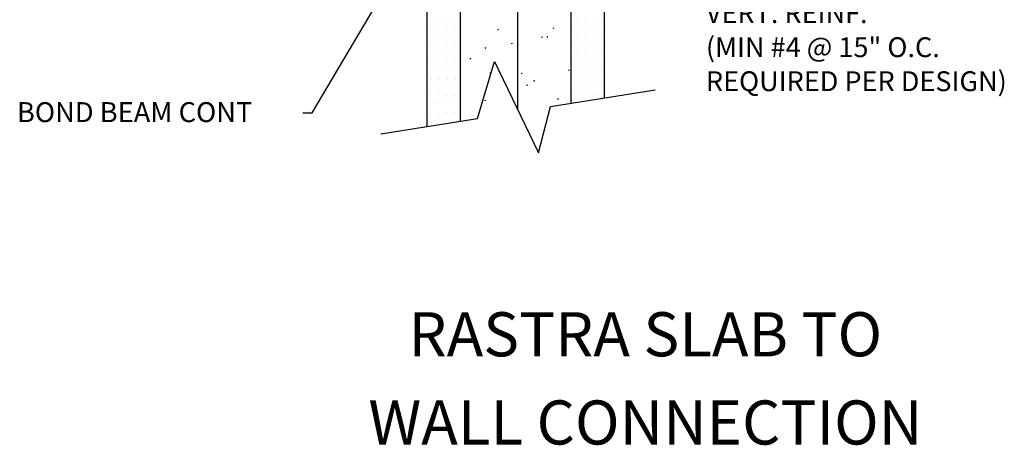
# Model space of a CAD drawing. Extents: x 4.2 to 76, y 4.9 to 76.8.
# Drawn here: x 4.2 to 60, y 4.9 to 29 of the extents above; entities that cross this region are included whole.
import ezdxf
from ezdxf.enums import TextEntityAlignment as Align

# ---------------------------------------------------------------- set-up
doc = ezdxf.new("R2010")
doc.units = 0
doc.header["$LTSCALE"] = 3
doc.header["$MEASUREMENT"] = 0
for name, color, linetype in [('DIM_TEXT', 6, 'CONTINUOUS'), ('DRAWING', 7, 'CONTINUOUS'), ('HATCH', 3, 'CONTINUOUS')]:
    doc.layers.add(name, color=color, linetype=linetype)
doc.styles.add('INFO', font='ROMANS.SHX', dxfattribs={"oblique": 15})
doc.styles.add('TITLE', font='ROMANC.SHX')

msp = doc.modelspace()

# ---------------------------------------------------------------- linework, layer by layer
at = {"layer": 'DIM_TEXT'}
for p, q in [((20.786, 23.772), (24.853, 30.655)), ((20.25, 23.772), (20.786, 23.772))]:
    msp.add_line(p, q, dxfattribs=at)
at = {"layer": 'DRAWING'}
for p, q in [((32.414, 49.969), (32.414, 23.973)), ((27.28, 33.402), (27.28, 22.987)), ((29.17, 33.402), (29.17, 23.291)), ((35.47, 24.305), (35.47, 33.402)), ((37.36, 24.609), (37.36, 33.402))]:
    msp.add_line(p, q, dxfattribs=at)
at = {"layer": 'HATCH'}
for p, q in [((27.494, 28.54), (27.494, 28.54)), ((27.731, 29.013), (27.731, 29.013)), ((27.967, 28.54), (27.967, 28.54)), ((28.203, 29.013), (28.203, 29.013)), ((28.439, 28.54), (28.439, 28.54)), ((28.676, 29.013), (28.676, 29.013)), ((28.912, 28.54), (28.912, 28.54)), ((29.148, 29.013), (29.148, 29.013)), ((31.324, 28.469), (31.334, 28.531)), ((34.444, 28.559), (34.504, 28.58)), ((35.527, 28.54), (35.527, 28.54)), ((35.763, 29.013), (35.763, 29.013)), ((35.999, 28.54), (35.999, 28.54)), ((36.236, 29.013), (36.236, 29.013)), ((36.472, 28.54), (36.472, 28.54)), ((36.708, 29.013), (36.708, 29.013)), ((36.944, 28.54), (36.944, 28.54)), ((37.181, 29.013), (37.181, 29.013)), ((27.731, 28.068), (27.731, 28.068)), ((28.203, 28.068), (28.203, 28.068)), ((28.676, 28.068), (28.676, 28.068)), ((29.148, 28.068), (29.148, 28.068)), ((33.805, 28.031), (33.816, 28.093)), ((34.095, 28.033), (34.132, 28.084)), ((35.763, 28.068), (35.763, 28.068)), ((36.236, 28.068), (36.236, 28.068)), ((36.708, 28.068), (36.708, 28.068)), ((37.181, 28.068), (37.181, 28.068)), ((27.494, 27.595), (27.494, 27.595)), ((27.967, 27.595), (27.967, 27.595)), ((28.439, 27.595), (28.439, 27.595)), ((28.912, 27.595), (28.912, 27.595)), ((30.586, 27.414), (30.622, 27.466)), ((32.076, 27.697), (32.135, 27.718)), ((35.527, 27.595), (35.527, 27.595)), ((35.999, 27.595), (35.999, 27.595)), ((36.472, 27.595), (36.472, 27.595)), ((36.944, 27.595), (36.944, 27.595)), ((27.63, 27.123), (27.63, 27.123)), ((28.203, 27.123), (28.203, 27.123)), ((28.676, 27.123), (28.676, 27.123)), ((29.148, 27.123), (29.148, 27.123)), ((29.708, 26.835), (29.767, 26.857)), ((35.763, 27.123), (35.763, 27.123)), ((36.236, 27.123), (36.236, 27.123)), ((36.708, 27.123), (36.708, 27.123)), ((37.181, 27.123), (37.181, 27.123)), ((27.393, 26.65), (27.393, 26.65)), ((27.866, 26.65), (27.866, 26.65)), ((28.439, 26.65), (28.439, 26.65)), ((28.912, 26.65), (28.912, 26.65)), ((30.153, 23.449), (31.109, 26.676)), ((31.109, 26.676), (33.61, 21.497)), ((35.527, 26.65), (35.527, 26.65)), ((35.999, 26.65), (35.999, 26.65)), ((36.472, 26.65), (36.472, 26.65)), ((36.944, 26.65), (36.944, 26.65)), ((27.494, 25.724), (27.494, 25.724)), ((27.494, 25.724), (27.494, 25.724)), ((27.494, 25.705), (27.494, 25.705)), ((27.731, 26.178), (27.731, 26.178)), ((27.967, 25.724), (27.967, 25.724)), ((27.967, 25.724), (27.967, 25.724)), ((27.967, 25.705), (27.967, 25.705)), ((28.203, 26.178), (28.203, 26.178)), ((28.439, 25.724), (28.439, 25.724)), ((28.439, 25.724), (28.439, 25.724)), ((28.439, 25.705), (28.439, 25.705)), ((28.676, 26.178), (28.676, 26.178)), ((28.912, 25.724), (28.912, 25.724)), ((28.912, 25.724), (28.912, 25.724)), ((28.912, 25.705), (28.912, 25.705)), ((29.148, 26.178), (29.148, 26.178)), ((30.886, 25.987), (30.897, 26.049)), ((32.65, 25.969), (32.686, 26.02)), ((35.306, 26.191), (35.365, 26.212)), ((35.527, 25.705), (35.527, 25.705)), ((35.763, 26.178), (35.763, 26.178)), ((35.999, 25.705), (35.999, 25.705)), ((36.236, 26.178), (36.236, 26.178)), ((36.472, 25.705), (36.472, 25.705)), ((36.708, 26.178), (36.708, 26.178)), ((36.944, 25.705), (36.944, 25.705)), ((37.181, 26.178), (37.181, 26.178)), ((27.731, 25.233), (27.731, 25.233)), ((28.203, 25.233), (28.203, 25.233)), ((28.676, 25.233), (28.676, 25.233)), ((29.148, 25.233), (29.148, 25.233)), ((32.938, 25.329), (32.997, 25.35)), ((33.367, 25.549), (33.378, 25.611)), ((35.763, 25.233), (35.763, 25.233)), ((36.236, 25.233), (36.236, 25.233)), ((36.708, 25.233), (36.708, 25.233)), ((37.181, 25.233), (37.181, 25.233)), ((27.494, 24.76), (27.494, 24.76)), ((27.967, 24.76), (27.967, 24.76)), ((28.439, 24.76), (28.439, 24.76)), ((28.912, 24.76), (28.912, 24.76)), ((34.299, 24.117), (40.218, 25.069)), ((34.714, 24.523), (34.75, 24.575)), ((35.527, 24.76), (35.527, 24.76)), ((35.999, 24.76), (35.999, 24.76)), ((36.472, 24.76), (36.472, 24.76)), ((36.944, 24.76), (36.944, 24.76)), ((27.731, 24.288), (27.731, 24.288)), ((28.203, 24.288), (28.203, 24.288)), ((28.676, 24.288), (28.676, 24.288)), ((29.148, 24.288), (29.148, 24.288)), ((30.57, 24.467), (30.629, 24.488)), ((33.61, 21.497), (34.299, 24.117)), ((24.679, 22.568), (30.153, 23.449)), ((27.494, 23.796), (27.494, 23.796)), ((27.967, 23.796), (27.967, 23.796)), ((28.439, 23.796), (28.439, 23.796)), ((28.912, 23.796), (28.912, 23.796)), ((27.731, 23.324), (27.731, 23.324)), ((28.203, 23.324), (28.203, 23.324)), ((28.676, 23.324), (28.676, 23.324)), ((29.148, 23.324), (29.148, 23.324))]:
    msp.add_line(p, q, dxfattribs=at)

# ---------------------------------------------------------------- texts
at = {"layer": 'DIM_TEXT', "style": 'INFO', "oblique": 15}
for s, height, p in [('VERT. REINF. ', 1.125, (43.101, 28.852)), ('(MIN #4 @ 15" O.C.', 1.125, (43.101, 26.923)), ('REQUIRED PER DESIGN)', 1.125, (43.101, 24.995)), ('BOND BEAM CONT', 1.134, (4.042, 23.237))]:
    msp.add_text(s, height=height, dxfattribs=at).set_placement(p)
at = {"layer": 'DRAWING', "style": 'TITLE'}
for s, p in [('RASTRA SLAB TO', (39.665, 9.961)), ('WALL CONNECTION', (39.665, 4.961))]:
    msp.add_text(s, height=2.5, dxfattribs=at).set_placement(p, align=Align.CENTER)

doc.saveas('drawing.dxf')
